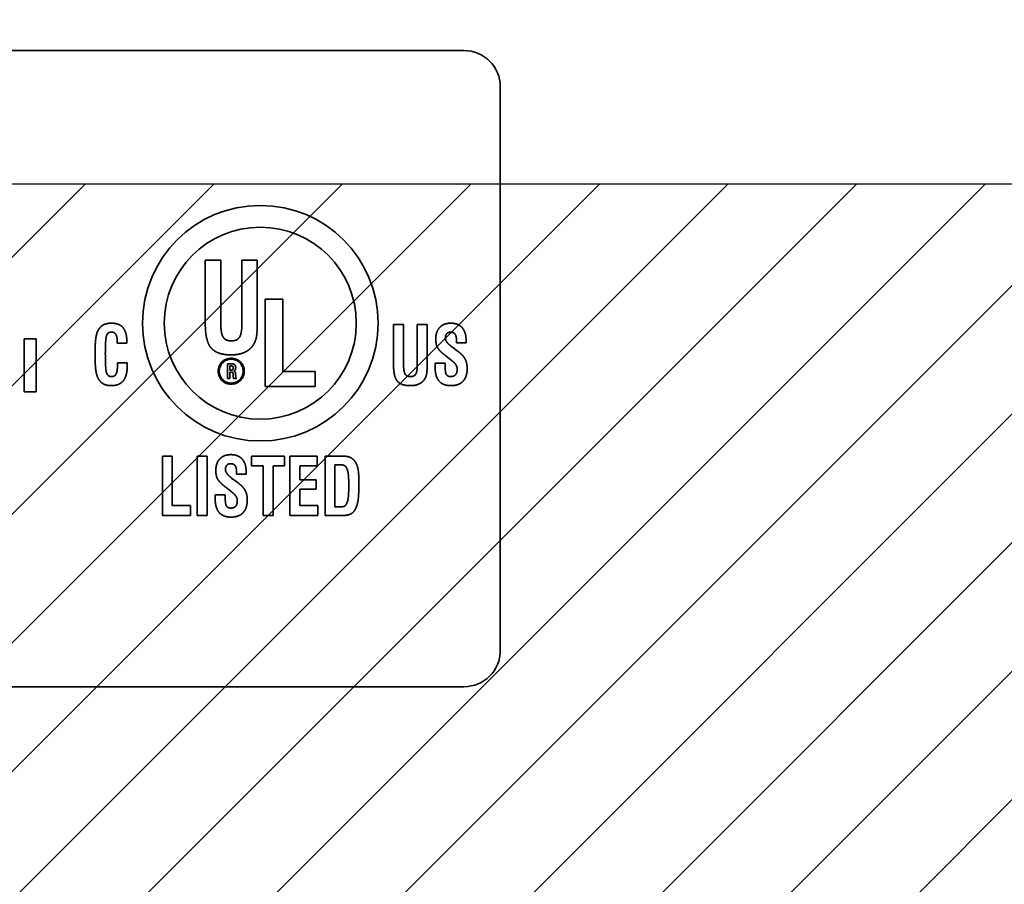
# Model space of a CAD drawing. Units: inches. Extents: x 0.05 to 2.15, y 0.02 to 1.67.
# Drawn here: x 1.14 to 1.17, y 0.99 to 1.01 of the extents above; entities that cross this region are included whole.
import ezdxf

# ---------------------------------------------------------------- set-up
doc = ezdxf.new("R2010")
doc.units = ezdxf.units.IN
doc.header["$LTSCALE"] = 0.1
doc.header["$MEASUREMENT"] = 0
doc.linetypes.add('DASHED', pattern=[0.2067, 0.1654, -0.0413])
for name, color, linetype, lineweight in [('Dimension (ANSI)', 7, 'Continuous', 25), ('Hatch (ANSI)', 7, 'Continuous', 18), ('Hidden (ANSI)', 7, 'DASHED', 35), ('Sketch Geometry (ANSI)', 7, 'Continuous', 25)]:
    doc.layers.add(name, color=color, linetype=linetype, lineweight=lineweight)
doc.styles.add('Note Text (ANSI)', font='tahoma.ttf')
doc.dimstyles.new('Default (ANSI)', dxfattribs={"dimscale": 0.1, "dimtxt": 0.1200000047683716, "dimasz": 0.0984251946210861, "dimexe": 0.125, "dimexo": 0.0625, "dimgap": 0.031496062992126, "dimtad": 0, "dimtih": 1, "dimtoh": 1, "dimrnd": 1e-08, "dimzin": 0, "dimdsep": 46, "dimtxsty": 'Note Text (ANSI)', "dimcen": 0.09, "dimdle": 0.3937007874015748, "dimclrd": 256, "dimclre": 256, "dimclrt": 256, "dimadec": 0, "dimazin": 1, "dimtfac": 1, "dimtofl": 0, "dimtmove": 0, "dimatfit": 3, "dimfxl": 1, "dimtolj": 1, "dimtzin": 4, "dimlwd": -1, "dimlwe": -1, "dimarcsym": 0})

# ---------------------------------------------------------------- blocks, each defined once
blk = doc.blocks.new('*D37')
at = {"layer": 'Defpoints', "color": 0, "transparency": 16777216}
for p in [(1.194621653286042, 1.069811816125121), (1.085530744195132, 1.004223449554825), (1.194621653286042, 1.004223449554825)]:
    blk.add_point(p, dxfattribs=at)
at = {"layer": 'Dimension (ANSI)', "transparency": 16777216}
for p, q in [((1.085530744195132, 1.010473449554823), (1.085530744195132, 1.082311816125121)), ((1.194621653286042, 1.010473449554823), (1.194621653286042, 1.082311816125121)), ((1.095373263657241, 1.069811816125121), (1.121590124503244, 1.069811816125121)), ((1.184779133823932, 1.069811816125121), (1.158562272977929, 1.069811816125121))]:
    blk.add_line(p, q, dxfattribs=at)
for points in [[(1.095373263657241, 1.071452236035475), (1.095373263657241, 1.068171396214772), (1.085530744195132, 1.069811816125121)], [(1.184779133823932, 1.071452236035475), (1.184779133823932, 1.068171396214772), (1.194621653286042, 1.069811816125121)]]:
    blk.add_solid(points, dxfattribs=at)
at = {"layer": 'Dimension (ANSI)', "transparency": 16777216, "insert": (1.124739730802456, 1.076057618885002), "char_height": 0.0120000004768372, "attachment_point": 1, "style": 'Note Text (ANSI)'}
blk.add_mtext('\\A1;6.00', dxfattribs=at)
blk = doc.blocks.new('*D49')
at = {"layer": 'Defpoints', "color": 0, "transparency": 16777216}
for p in [(1.317194380558809, 1.100545377544027), (1.069767107831395, 1.040587085918459), (1.317194380558809, 0.8098113126685381)]:
    blk.add_point(p, dxfattribs=at)
at = {"layer": 'Dimension (ANSI)', "transparency": 16777216}
for p, q in [((1.069767107831395, 1.046837085918459), (1.069767107831395, 1.113045377544028)), ((1.317194380558809, 0.816061312668538), (1.317194380558809, 1.113045377544028)), ((1.079609627293504, 1.100545377544027), (1.171392252107867, 1.100545377544027)), ((1.307351861096702, 1.100545377544027), (1.215569236282339, 1.100545377544027))]:
    blk.add_line(p, q, dxfattribs=at)
for points in [[(1.079609627293504, 1.102185797454379), (1.079609627293504, 1.098904957633676), (1.069767107831395, 1.100545377544027)], [(1.307351861096702, 1.102185797454379), (1.307351861096702, 1.098904957633676), (1.317194380558809, 1.100545377544027)]]:
    blk.add_solid(points, dxfattribs=at)
at = {"layer": 'Dimension (ANSI)', "transparency": 16777216, "insert": (1.174541858407081, 1.106795209854073), "char_height": 0.0120000004768372, "attachment_point": 1, "style": 'Note Text (ANSI)'}
blk.add_mtext('\\A1;13.61', dxfattribs=at)

msp = doc.modelspace()

# ---------------------------------------------------------------- hatches: boundary and pattern name
at = {"layer": 'Hatch (ANSI)'}
h = msp.add_hatch(dxfattribs=at)
h.set_pattern_fill('ANSI31', color=256, scale=0.0181818181818182, style=0)
h.set_pattern_definition([(45, (0, 0), (-0.0016070608663331, 0.0016070608663331), [])])
h.paths.add_polyline_path([(1.194621653286042, 1.004223449554825), (1.194621653286042, 0.7314961768275527), (1.085530744195132, 0.7314961768275527), (1.085530744195132, 1.004223449554825)])

# ---------------------------------------------------------------- linework, layer by layer
at = {"layer": 'Hidden (ANSI)', "ltscale": 0.9602556824684144}
for p, q in [((1.155106492199835, 1.007556003481119), (1.09556103765438, 1.007556003481119)), ((1.09556103765438, 0.9916469125720307), (1.155106492199835, 0.9916469125720307))]:
    msp.add_line(p, q, dxfattribs=at)
at = {"layer": 'Hidden (ANSI)', "ltscale": 0.2682890594005585}
msp.add_line((1.156015583108926, 0.9925560034811216), (1.156015583108926, 1.006646912572028), dxfattribs=at)
at = {"layer": 'Hidden (ANSI)', "ltscale": 0.0302483830600977}
for p, q in [((1.148640002457961, 1.002310059768675), (1.148640002457961, 1.0007167150592)), ((1.149938416544012, 1.0007167150592), (1.149938416544012, 1.002310059768675))]:
    msp.add_line(p, q, dxfattribs=at)
at = {"layer": 'Hidden (ANSI)', "ltscale": 0.0072644492611289}
msp.add_line((1.14902664931184, 1.002310059768675), (1.148640002457961, 1.002310059768675), dxfattribs=at)
at = {"layer": 'Hidden (ANSI)', "ltscale": 0.0295633170753718}
msp.add_line((1.14902664931184, 1.000752682208398), (1.14902664931184, 1.002310059768675), dxfattribs=at)
at = {"layer": 'Hidden (ANSI)', "ltscale": 0.0294263046234846}
msp.add_line((1.149557164762512, 1.002310059768675), (1.149557164762512, 1.000759875638236), dxfattribs=at)
at = {"layer": 'Hidden (ANSI)', "ltscale": 0.0071616899222136}
msp.add_line((1.149938416544012, 1.002310059768675), (1.149557164762512, 1.002310059768675), dxfattribs=at)
at = {"layer": 'Hidden (ANSI)', "ltscale": 0.0084120677784085}
msp.add_line((1.150581717333745, 1.001338912585512), (1.150134818432725, 1.001338912585512), dxfattribs=at)
at = {"layer": 'Hidden (ANSI)', "ltscale": 0.0414570160210133}
msp.add_line((1.150134818432725, 1.001338912585512), (1.150134818432725, 0.99915709437673), dxfattribs=at)
at = {"layer": 'Hidden (ANSI)', "ltscale": 0.0344013869762421}
msp.add_line((1.150581717333745, 0.999527527686321), (1.150581717333745, 1.001338912585512), dxfattribs=at)
at = {"layer": 'Hidden (ANSI)', "ltscale": 0.0194950178265572}
for p, q in [((1.153347557052403, 1.000702987398679), (1.153347557052403, 0.9996742136944611)), ((1.154185903118372, 0.9996742136944611), (1.154185903118372, 1.000702987398679))]:
    msp.add_line(p, q, dxfattribs=at)
at = {"layer": 'Hidden (ANSI)', "ltscale": 0.0046549988910556}
for p, q in [((1.153597203041577, 1.000702987398679), (1.153347557052403, 1.000702987398679)), ((1.154637588187156, 0.9997357543336528), (1.154387942197983, 0.9997357543336528)), ((1.147815894765797, 0.9974156749814966), (1.147566248776624, 0.9974156749814966)), ((1.148685591723427, 0.9974156749814966), (1.148435945734254, 0.9974156749814966)), ((1.149139599080482, 0.9964484419164676), (1.148889953091309, 0.9964484419164676)), ((1.148435945734254, 0.9959247659112719), (1.148685591723427, 0.9959247659112719)), ((1.150083609262797, 0.9959247659112719), (1.15033325525197, 0.9959247659112719))]:
    msp.add_line(p, q, dxfattribs=at)
at = {"layer": 'Hidden (ANSI)', "ltscale": 0.019052691757679}
msp.add_line((1.153597203041577, 0.9996974365771752), (1.153597203041577, 1.000702987398679), dxfattribs=at)
at = {"layer": 'Hidden (ANSI)', "ltscale": 0.0189642272889614}
msp.add_line((1.153939740561606, 1.000702987398679), (1.153939740561606, 0.999702081153718), dxfattribs=at)
at = {"layer": 'Hidden (ANSI)', "ltscale": 0.0045886500738561}
for p, q in [((1.154185903118372, 1.000702987398679), (1.153939740561606, 1.000702987398679)), ((1.149795645517146, 0.9974156749814966), (1.149795645517146, 0.9971695124247306)), ((1.15062121899762, 0.9971695124247306), (1.15062121899762, 0.9974156749814966))]:
    msp.add_line(p, q, dxfattribs=at)
at = {"layer": 'Hidden (ANSI)', "ltscale": 0.0252220537513495}
for p, q in [((1.14411103476092, 1.000350736440801), (1.14411103476092, 0.9990212830762116)), ((1.144410135983364, 0.9990212830762116), (1.144410135983364, 1.000350736440801))]:
    msp.add_line(p, q, dxfattribs=at)
at = {"layer": 'Hidden (ANSI)', "ltscale": 0.0055969706736505}
for p, q in [((1.144410135983364, 1.000350736440801), (1.14411103476092, 1.000350736440801)), ((1.14411103476092, 0.9990212830762116), (1.144410135983364, 0.9990212830762116))]:
    msp.add_line(p, q, dxfattribs=at)
at = {"layer": 'Hidden (ANSI)', "ltscale": 0.0005856044590473}
msp.add_line((1.14643951399778, 1.000276847500882), (1.14643951399778, 1.000240852032675), dxfattribs=at)
at = {"layer": 'Hidden (ANSI)', "ltscale": 0.0045223012566566}
for p, q in [((1.14643951399778, 1.000240852032675), (1.146682193122139, 1.000240852032675)), ((1.146687998842817, 0.9997427211984669), (1.146445319718458, 0.9997427211984669))]:
    msp.add_line(p, q, dxfattribs=at)
at = {"layer": 'Hidden (ANSI)', "ltscale": 0.0031864810734987}
for p, q in [((1.15493484108589, 1.000050424394424), (1.154796664933745, 1.000153766222499)), ((1.149436851979219, 0.9967631119772391), (1.149298675827072, 0.9968664538053156))]:
    msp.add_line(p, q, dxfattribs=at)
at = {"layer": 'Hidden (ANSI)', "ltscale": 0.0006519532762468}
for p, q in [((1.154922068500399, 1.000286136653969), (1.154922068500399, 1.000246657753353)), ((1.149424079393725, 0.9969988242367843), (1.149424079393725, 0.9969593453361708))]:
    msp.add_line(p, q, dxfattribs=at)
at = {"layer": 'Hidden (ANSI)', "ltscale": 0.0044338358566165}
for p, q in [((1.154922068500399, 1.000246657753353), (1.155160103048215, 1.000246657753353)), ((1.149424079393725, 0.9969593453361708), (1.149662113941543, 0.9969593453361708))]:
    msp.add_line(p, q, dxfattribs=at)
at = {"layer": 'Hidden (ANSI)', "ltscale": 0.0030017234385014}
for p, q in [((1.154656166493327, 0.9999180539629559), (1.15478389234825, 0.999817034423151)), ((1.149158177386653, 0.9966307415457707), (1.149285903241577, 0.996529722005966))]:
    msp.add_line(p, q, dxfattribs=at)
at = {"layer": 'Hidden (ANSI)', "ltscale": 0.0002759766357485}
msp.add_line((1.146445319718458, 0.9997427211984669), (1.146445319718458, 0.9997229817481599), dxfattribs=at)
at = {"layer": 'Hidden (ANSI)', "ltscale": 0.0019821661990136}
msp.add_line((1.149307200212905, 0.9997196398447579), (1.149197882740422, 0.9997196398447579), dxfattribs=at)
at = {"layer": 'Hidden (ANSI)', "ltscale": 0.0068261693231761}
msp.add_line((1.149197882740422, 0.9997196398447579), (1.149197882740422, 0.9993560034855165), dxfattribs=at)
at = {"layer": 'Hidden (ANSI)', "ltscale": 0.0018580992473289}
msp.add_line((1.149256789564973, 0.9995661422538631), (1.149256789564973, 0.9996689459909383), dxfattribs=at)
at = {"layer": 'Hidden (ANSI)', "ltscale": 0.0004717865667772}
msp.add_line((1.149256789564973, 0.9996689459909383), (1.149286809389022, 0.9996689459909383), dxfattribs=at)
at = {"layer": 'Hidden (ANSI)', "ltscale": 1.05813642222e-05}
for p, q in [((1.154387942197983, 0.9997357543336528), (1.154387942197983, 0.9997299486129744)), ((1.148889953091309, 0.9964484419164676), (1.148889953091309, 0.9964426361957892))]:
    msp.add_line(p, q, dxfattribs=at)
at = {"layer": 'Hidden (ANSI)', "ltscale": 0.0017356507014483}
for p, q in [((1.154637588187156, 0.9996393793703909), (1.154637588187156, 0.9997357543336528)), ((1.149139599080482, 0.9963520669532056), (1.149139599080482, 0.9964484419164676))]:
    msp.add_line(p, q, dxfattribs=at)
at = {"layer": 'Hidden (ANSI)', "ltscale": 0.0005688823875971}
msp.add_line((1.149291907094991, 0.9995661422538631), (1.149256789564973, 0.9995661422538631), dxfattribs=at)
at = {"layer": 'Hidden (ANSI)', "ltscale": 0.0002937775279861}
msp.add_line((1.149256789564973, 0.9995157316059307), (1.149277463594742, 0.9995157316059307), dxfattribs=at)
at = {"layer": 'Hidden (ANSI)', "ltscale": 0.0029423360247165}
msp.add_line((1.149256789564973, 0.9993560034855165), (1.149256789564973, 0.9995157316059307), dxfattribs=at)
at = {"layer": 'Hidden (ANSI)', "ltscale": 8.34032398416e-05}
msp.add_line((1.149338919272278, 0.999460506457915), (1.149338919272278, 0.9994508774577484), dxfattribs=at)
at = {"layer": 'Hidden (ANSI)', "ltscale": 0.0006283984985203}
msp.add_line((1.149338919272278, 0.9994508774577484), (1.149339768889938, 0.9994126446629682), dxfattribs=at)
at = {"layer": 'Hidden (ANSI)'}
msp.add_line((1.149399242126264, 0.9994585240167044), (1.149399242126264, 0.9994633385167878), dxfattribs=at)
at = {"layer": 'Hidden (ANSI)', "ltscale": 0.0008175871917047}
msp.add_line((1.149400941361586, 0.99941037901587), (1.149399242126264, 0.9994585240167044), dxfattribs=at)
at = {"layer": 'Hidden (ANSI)', "ltscale": 0.0152735067531467}
msp.add_line((1.151388854132165, 0.999527527686321), (1.150581717333745, 0.999527527686321), dxfattribs=at)
at = {"layer": 'Hidden (ANSI)', "ltscale": 0.0069556306116283}
msp.add_line((1.151388854132165, 0.99915709437673), (1.151388854132165, 0.999527527686321), dxfattribs=at)
at = {"layer": 'Hidden (ANSI)', "ltscale": 0.0010219962568954}
msp.add_line((1.149197882740422, 0.9993560034855165), (1.149256789564973, 0.9993560034855165), dxfattribs=at)
at = {"layer": 'Hidden (ANSI)', "ltscale": 0.0012755242642015}
msp.add_line((1.149345433007685, 0.9993560034855165), (1.149417650508935, 0.9993560034855165), dxfattribs=at)
at = {"layer": 'Hidden (ANSI)', "ltscale": 0.0237855762243271}
msp.add_line((1.150134818432725, 0.99915709437673), (1.151388854132165, 0.99915709437673), dxfattribs=at)
at = {"layer": 'Hidden (ANSI)', "ltscale": 0.0282972939312458}
for p, q in [((1.147566248776624, 0.9974156749814966), (1.147566248776624, 0.9959247659112719)), ((1.148435945734254, 0.9974156749814966), (1.148435945734254, 0.9959247659112719)), ((1.148685591723427, 0.9959247659112719), (1.148685591723427, 0.9974156749814966)), ((1.150751267140819, 0.9974156749814966), (1.150751267140819, 0.9959247659112719)), ((1.151634897828077, 0.9974156749814966), (1.151634897828077, 0.9959247659112719))]:
    msp.add_line(p, q, dxfattribs=at)
at = {"layer": 'Hidden (ANSI)', "ltscale": 0.0234759468585253}
msp.add_line((1.147815894765797, 0.9961778953328522), (1.147815894765797, 0.9974156749814966), dxfattribs=at)
at = {"layer": 'Hidden (ANSI)', "ltscale": 0.0156246703118086}
msp.add_line((1.15062121899762, 0.9974156749814966), (1.149795645517146, 0.9974156749814966), dxfattribs=at)
at = {"layer": 'Hidden (ANSI)', "ltscale": 0.0130149498581886}
msp.add_line((1.151439825613282, 0.9974156749814966), (1.150751267140819, 0.9974156749814966), dxfattribs=at)
at = {"layer": 'Hidden (ANSI)', "ltscale": 0.0046107661910355}
msp.add_line((1.151439825613282, 0.9971683512805947), (1.151439825613282, 0.9974156749814966), dxfattribs=at)
at = {"layer": 'Hidden (ANSI)', "ltscale": 0.0075522302649915}
msp.add_line((1.152036653699024, 0.9974156749814966), (1.151634897828077, 0.9974156749814966), dxfattribs=at)
at = {"layer": 'Hidden (ANSI)', "ltscale": 0.0053848358802497}
for p, q in [((1.149795645517146, 0.9971695124247306), (1.150083609262797, 0.9971695124247306)), ((1.15033325525197, 0.9971695124247306), (1.15062121899762, 0.9971695124247306))]:
    msp.add_line(p, q, dxfattribs=at)
at = {"layer": 'Hidden (ANSI)', "ltscale": 0.0236086454242468}
for p, q in [((1.150083609262797, 0.9971695124247306), (1.150083609262797, 0.9959247659112719)), ((1.15033325525197, 0.9959247659112719), (1.15033325525197, 0.9971695124247306))]:
    msp.add_line(p, q, dxfattribs=at)
at = {"layer": 'Hidden (ANSI)', "ltscale": 0.0082820672541857}
msp.add_line((1.150999751985855, 0.9971683512805947), (1.151439825613282, 0.9971683512805947), dxfattribs=at)
at = {"layer": 'Hidden (ANSI)', "ltscale": 0.0064685330726206}
msp.add_line((1.150999751985855, 0.9968234914722952), (1.150999751985855, 0.9971683512805947), dxfattribs=at)
at = {"layer": 'Hidden (ANSI)', "ltscale": 0.0199594590812922}
msp.add_line((1.151879899240707, 0.9961442221529171), (1.151879899240707, 0.997197379883987), dxfattribs=at)
at = {"layer": 'Hidden (ANSI)', "ltscale": 0.0019346971530467}
msp.add_line((1.151879899240707, 0.997197379883987), (1.151986724501192, 0.997197379883987), dxfattribs=at)
at = {"layer": 'Hidden (ANSI)', "ltscale": 0.0077070444822311}
for p, q in [((1.151409635865754, 0.9968234914722952), (1.150999751985855, 0.9968234914722952)), ((1.150999751985855, 0.9965877792127503), (1.151409635865754, 0.9965877792127503))]:
    msp.add_line(p, q, dxfattribs=at)
at = {"layer": 'Hidden (ANSI)', "ltscale": 0.0043896036222577}
msp.add_line((1.151409635865754, 0.9965877792127503), (1.151409635865754, 0.9968234914722952), dxfattribs=at)
at = {"layer": 'Hidden (ANSI)', "ltscale": 0.0077291605994105}
msp.add_line((1.150999751985855, 0.9961767341887163), (1.150999751985855, 0.9965877792127503), dxfattribs=at)
at = {"layer": 'Hidden (ANSI)', "ltscale": 0.0085032302886248}
msp.add_line((1.14826757983458, 0.9961778953328522), (1.147815894765797, 0.9961778953328522), dxfattribs=at)
at = {"layer": 'Hidden (ANSI)', "ltscale": 0.0047213477082551}
msp.add_line((1.14826757983458, 0.9959247659112719), (1.14826757983458, 0.9961778953328522), dxfattribs=at)
at = {"layer": 'Hidden (ANSI)', "ltscale": 0.0084811141714454}
msp.add_line((1.151450275910501, 0.9961767341887163), (1.150999751985855, 0.9961767341887163), dxfattribs=at)
at = {"layer": 'Hidden (ANSI)', "ltscale": 0.0046992311254144}
msp.add_line((1.151450275910501, 0.9959247659112719), (1.151450275910501, 0.9961767341887163), dxfattribs=at)
at = {"layer": 'Hidden (ANSI)', "ltscale": 0.0020010459702462}
msp.add_line((1.151990207933599, 0.9961442221529171), (1.151879899240707, 0.9961442221529171), dxfattribs=at)
at = {"layer": 'Hidden (ANSI)', "ltscale": 0.0132582290098071}
msp.add_line((1.147566248776624, 0.9959247659112719), (1.14826757983458, 0.9959247659112719), dxfattribs=at)
at = {"layer": 'Hidden (ANSI)', "ltscale": 0.0132139958441258}
msp.add_line((1.150751267140819, 0.9959247659112719), (1.151450275910501, 0.9959247659112719), dxfattribs=at)
at = {"layer": 'Hidden (ANSI)', "ltscale": 0.0064464169554412}
msp.add_line((1.151634897828077, 0.9959247659112719), (1.151978596492241, 0.9959247659112719), dxfattribs=at)
at = {"layer": 'Hidden (ANSI)', "ltscale": 0.352399080991745}
msp.add_circle((1.150015583108926, 1.000737821662939), 0.0029454545454545, dxfattribs=at)
at = {"layer": 'Hidden (ANSI)', "ltscale": 0.2871214747428894}
msp.add_circle((1.150015583108926, 1.000737821662939), 0.0024, dxfattribs=at)
at = {"layer": 'Hidden (ANSI)', "ltscale": 0.0390665642917156}
msp.add_circle((1.149288310381652, 0.9995378216629401), 0.0003272727272727, dxfattribs=at)
at = {"layer": 'Hidden (ANSI)', "ltscale": 0.0358026847243309}
msp.add_circle((1.149288310381652, 0.9995378216629401), 0.0003, dxfattribs=at)
at = {"layer": 'Hidden (ANSI)', "ltscale": 0.0270990040153265}
for centre, start, end in [((1.155106492199835, 1.006646912572028), 0, 90), ((1.155106492199835, 0.9925560034811216), 270, 0)]:
    msp.add_arc(centre, 0.0009090909090909, start, end, dxfattribs=at)
at = {"layer": 'Hidden (ANSI)', "ltscale": 0.0078061409294605}
msp.add_open_spline([(1.146292048692546, 1.000737821722752), (1.146166645125892, 1.000737821722752), (1.146006407235167, 1.00064609133603), (1.145952994604926, 1.000543910652092)], degree=2, dxfattribs=at)
at = {"layer": 'Hidden (ANSI)', "ltscale": 0.0137604521587491}
msp.add_open_spline([(1.146682193122139, 1.000240852032675), (1.146681031978001, 1.000502109463205), (1.146495248916292, 1.000737821722752), (1.146292048692546, 1.000737821722752)], degree=2, dxfattribs=at)
at = {"layer": 'Hidden (ANSI)', "ltscale": 0.0223211273550987}
msp.add_open_spline([(1.148640002457961, 1.0007167150592), (1.148640002457961, 1.000288705983741), (1.148933134723923, 0.999945219708901), (1.149289209500985, 0.999945219708901)], degree=2, dxfattribs=at)
at = {"layer": 'Hidden (ANSI)', "ltscale": 0.0115392971783877}
msp.add_open_spline([(1.149294604573364, 1.00029589941358), (1.149143542546734, 1.00029589941358), (1.14902664931184, 1.000486525304332), (1.14902664931184, 1.000752682208398)], degree=2, dxfattribs=at)
at = {"layer": 'Hidden (ANSI)', "ltscale": 0.0115851759910584}
msp.add_open_spline([(1.149557164762512, 1.000759875638236), (1.149557164762512, 1.000488323661792), (1.149442069885078, 1.00029589941358), (1.149294604573364, 1.00029589941358)], degree=2, dxfattribs=at)
at = {"layer": 'Hidden (ANSI)', "ltscale": 0.0103252157568932}
msp.add_open_spline([(1.149835910168797, 1.000187997965988), (1.149891659250052, 1.000268924051681), (1.149938416544012, 1.000482928589411), (1.149938416544012, 1.0007167150592)], degree=2, dxfattribs=at)
at = {"layer": 'Hidden (ANSI)', "ltscale": 0.0117760421708226}
for points in [[(1.154776925483437, 1.000737821722752), (1.154600431574813, 1.000737821722752), (1.154400714783475, 1.00052533234592), (1.154400714783475, 1.000337226995938)], [(1.149278936376764, 0.9974505093055672), (1.149102442468139, 0.9974505093055672), (1.1489027256768, 0.997238019928736), (1.1489027256768, 0.9970499145787544)]]:
    msp.add_open_spline(points, degree=2, dxfattribs=at)
at = {"layer": 'Hidden (ANSI)', "ltscale": 0.0125402389094234}
for points in [[(1.15516126419235, 1.000300070383596), (1.15516126419235, 1.000511398616293), (1.154962708545147, 1.000737821722752), (1.154776925483437, 1.000737821722752)], [(1.149663275085677, 0.9970127579664126), (1.149663275085677, 0.9972240861991079), (1.149464719438475, 0.9974505093055672), (1.149278936376764, 0.9974505093055672)]]:
    msp.add_open_spline(points, degree=2, dxfattribs=at)
at = {"layer": 'Hidden (ANSI)', "ltscale": 0.0108903255313635}
msp.add_open_spline([(1.145952994604926, 1.000543910652092), (1.145918160280855, 1.000476564292222), (1.145884487100919, 1.000204856564471), (1.145884487100919, 0.9999749500256047)], degree=2, dxfattribs=at)
at = {"layer": 'Hidden (ANSI)', "ltscale": 0.0116220833733678}
msp.add_open_spline([(1.146141099954907, 0.9999795946021475), (1.146141099954907, 1.000351160725567), (1.146206124026507, 1.000516043192835), (1.14629669326909, 1.000516043192835)], degree=2, dxfattribs=at)
at = {"layer": 'Hidden (ANSI)', "ltscale": 0.0058888355270028}
msp.add_open_spline([(1.14629669326909, 1.000516043192835), (1.146368684205501, 1.000516043192835), (1.14643951399778, 1.000397606490993), (1.14643951399778, 1.000276847500882)], degree=2, dxfattribs=at)
at = {"layer": 'Hidden (ANSI)', "ltscale": 0.0041299322620034}
for points in [[(1.154641071619562, 1.00036393331106), (1.154641071619562, 1.000433601959201), (1.154709579123567, 1.000511398616293), (1.154769958618623, 1.000511398616293)], [(1.149143082512889, 0.997076620893875), (1.149143082512889, 0.9971462895420167), (1.149211590016895, 0.9972240861991079), (1.149271969511949, 0.9972240861991079)]]:
    msp.add_open_spline(points, degree=2, dxfattribs=at)
at = {"layer": 'Hidden (ANSI)', "ltscale": 0.0049824011512101}
for points in [[(1.154794342645474, 1.000156088510772), (1.154641071619562, 1.000269880636069), (1.154641071619562, 1.00036393331106)], [(1.1492963535388, 0.9968687760935872), (1.149143082512889, 0.9969825682188846), (1.149143082512889, 0.997076620893875)]]:
    msp.add_open_spline(points, degree=2, dxfattribs=at)
at = {"layer": 'Hidden (ANSI)', "ltscale": 0.0058505474589765}
for points in [[(1.154769958618623, 1.000511398616293), (1.154851238708122, 1.000511398616293), (1.154922068500399, 1.000406895644081), (1.154922068500399, 1.000286136653969)], [(1.149271969511949, 0.9972240861991079), (1.149353249601448, 0.9972240861991079), (1.149424079393725, 0.9971195832268959), (1.149424079393725, 0.9969988242367843)]]:
    msp.add_open_spline(points, degree=2, dxfattribs=at)
at = {"layer": 'Hidden (ANSI)', "ltscale": 0.0117814326658845}
msp.add_open_spline([(1.149289209500985, 0.999945219708901), (1.149478037034274, 0.999945219708901), (1.149753185725642, 1.000067508016174), (1.149835910168797, 1.000187997965988)], degree=2, dxfattribs=at)
at = {"layer": 'Hidden (ANSI)', "ltscale": 0.0097127137705684}
for points in [[(1.154400714783475, 1.000337226995938), (1.154400714783475, 1.000211823429284), (1.154490122881922, 1.000045779817881), (1.154656166493327, 0.9999180539629559)], [(1.1489027256768, 0.9970499145787544), (1.1489027256768, 0.9969245110121002), (1.14899213377525, 0.9967584674006968), (1.149158177386653, 0.9966307415457707)]]:
    msp.add_open_spline(points, degree=2, dxfattribs=at)
at = {"layer": 'Hidden (ANSI)'}
for points in [[(1.154796664933745, 1.000153766222499), (1.154796664933745, 1.000154927366635), (1.154794342645474, 1.000156088510772)], [(1.149298675827072, 0.9968664538053156), (1.149298675827072, 0.9968676149494511), (1.1492963535388, 0.9968687760935872)]]:
    msp.add_open_spline(points, degree=2, dxfattribs=at)
at = {"layer": 'Hidden (ANSI)', "ltscale": 0.0009177099564113}
for points in [[(1.155160103048215, 1.000246657753353), (1.155160103048215, 1.00025594690644), (1.15516126419235, 1.000278008645019), (1.15516126419235, 1.000300070383596)], [(1.149662113941543, 0.9969593453361708), (1.149662113941543, 0.9969686344892563), (1.149663275085677, 0.9969906962278344), (1.149663275085677, 0.9970127579664126)]]:
    msp.add_open_spline(points, degree=2, dxfattribs=at)
at = {"layer": 'Hidden (ANSI)', "ltscale": 0.013424588367343}
msp.add_open_spline([(1.145884487100919, 0.9999749500256047), (1.145884487100919, 0.999638218226255), (1.145940222019434, 0.9993665104985034), (1.14600872952344, 0.9992898749855482)], degree=2, dxfattribs=at)
at = {"layer": 'Hidden (ANSI)', "ltscale": 0.012357622385025}
msp.add_open_spline([(1.146295532124955, 0.99940250596671), (1.14620496288237, 0.99940250596671), (1.146141099954907, 0.9995766775870635), (1.146141099954907, 0.9999795946021475)], degree=2, dxfattribs=at)
at = {"layer": 'Hidden (ANSI)', "ltscale": 0.0102222515270114}
for points in [[(1.155186809363334, 0.9995999004697772), (1.155186809363334, 0.9997496880632807), (1.155082306391123, 0.9999412768456698), (1.15493484108589, 1.000050424394424)], [(1.149688820256663, 0.9963125880525922), (1.149688820256663, 0.9964623756460959), (1.149584317284449, 0.9966539644284846), (1.149436851979219, 0.9967631119772391)]]:
    msp.add_open_spline(points, degree=2, dxfattribs=at)
at = {"layer": 'Hidden (ANSI)', "ltscale": 0.0139960013329983}
msp.add_open_spline([(1.146292048692546, 0.9991760828602508), (1.146494087772157, 0.9991760828602508), (1.146690321131089, 0.9994268899935596), (1.146690321131089, 0.9996846639916824)], degree=2, dxfattribs=at)
at = {"layer": 'Hidden (ANSI)', "ltscale": 0.0075136595405638}
msp.add_open_spline([(1.146445319718458, 0.9997229817481599), (1.146445319718458, 0.9995383598305856), (1.146379134502724, 0.99940250596671), (1.146295532124955, 0.99940250596671)], degree=2, dxfattribs=at)
at = {"layer": 'Hidden (ANSI)', "ltscale": 0.001006844220683}
msp.add_open_spline([(1.146690321131089, 0.9996846639916824), (1.146690321131089, 0.9996951142889035), (1.146687998842817, 0.9997334320453815), (1.146687998842817, 0.9997427211984669)], degree=2, dxfattribs=at)
at = {"layer": 'Hidden (ANSI)', "ltscale": 0.0014955545775592}
msp.add_open_spline([(1.149286809389022, 0.9996689459909383), (1.149316546007185, 0.9996689459909383), (1.149338919272278, 0.9996471391376196), (1.149338919272278, 0.9996202345783299)], degree=2, dxfattribs=at)
at = {"layer": 'Hidden (ANSI)', "ltscale": 0.0028418486472219}
msp.add_open_spline([(1.149400091743925, 0.9996244826666387), (1.149400091743925, 0.9996751765204583), (1.149356478037288, 0.9997196398447579), (1.149307200212905, 0.9997196398447579)], degree=2, dxfattribs=at)
at = {"layer": 'Hidden (ANSI)', "ltscale": 0.0018268075073138}
msp.add_open_spline([(1.149353929184302, 0.9995449018123188), (1.149376868861169, 0.9995483002829658), (1.149400091743925, 0.9995890819307311), (1.149400091743925, 0.9996244826666387)], degree=2, dxfattribs=at)
at = {"layer": 'Hidden (ANSI)', "ltscale": 0.0143766328692436}
msp.add_open_spline([(1.153347557052403, 0.9996742136944611), (1.153347557052403, 0.9993978613901674), (1.153536823546523, 0.9991760828602508), (1.153766730085389, 0.9991760828602508)], degree=2, dxfattribs=at)
at = {"layer": 'Hidden (ANSI)', "ltscale": 0.0074151363223791}
msp.add_open_spline([(1.153770213517794, 0.99940250596671), (1.153672677410398, 0.99940250596671), (1.153597203041577, 0.9995255872450933), (1.153597203041577, 0.9996974365771752)], degree=2, dxfattribs=at)
at = {"layer": 'Hidden (ANSI)', "ltscale": 0.0074447588995099}
msp.add_open_spline([(1.153939740561606, 0.999702081153718), (1.153939740561606, 0.9995267483892288), (1.153865427336922, 0.99940250596671), (1.153770213517794, 0.99940250596671)], degree=2, dxfattribs=at)
at = {"layer": 'Hidden (ANSI)', "ltscale": 0.006631241645664}
msp.add_open_spline([(1.154119717902637, 0.9993328373185688), (1.154155713370845, 0.9993850888046747), (1.154185903118372, 0.9995232649568219), (1.154185903118372, 0.9996742136944611)], degree=2, dxfattribs=at)
at = {"layer": 'Hidden (ANSI)', "ltscale": 0.0014939439715818}
for points in [[(1.154387942197983, 0.9997299486129744), (1.154384458765574, 0.99967189140619), (1.154384458765574, 0.9996463462352047)], [(1.148889953091309, 0.9964426361957892), (1.148886469658902, 0.9963845789890047), (1.148886469658902, 0.9963590338180196)]]:
    msp.add_open_spline(points, degree=2, dxfattribs=at)
at = {"layer": 'Hidden (ANSI)', "ltscale": 0.013391837477684}
for points in [[(1.154384458765574, 0.9996463462352047), (1.154384458765574, 0.9994083116873886), (1.154581853268642, 0.9991760828602508), (1.15478389234825, 0.9991760828602508)], [(1.148886469658902, 0.9963590338180196), (1.148886469658902, 0.9961209992702034), (1.14908386416197, 0.9958887704430655), (1.149285903241577, 0.9958887704430655)]]:
    msp.add_open_spline(points, degree=2, dxfattribs=at)
at = {"layer": 'Hidden (ANSI)', "ltscale": 0.0059104380197823}
for points in [[(1.154775764339301, 0.99940250596671), (1.154699128826347, 0.99940250596671), (1.154637588187156, 0.9995023643623794), (1.154637588187156, 0.9996393793703903)], [(1.149277775232629, 0.996115193549525), (1.149201139719674, 0.996115193549525), (1.149139599080482, 0.9962150519451942), (1.149139599080482, 0.9963520669532056)]]:
    msp.add_open_spline(points, degree=2, dxfattribs=at)
at = {"layer": 'Hidden (ANSI)', "ltscale": 0.0055295154452324}
for points in [[(1.15478389234825, 0.999817034423151), (1.154879106167379, 0.9997415600543313), (1.154937163374162, 0.9996451850910688), (1.154937163374162, 0.9995789998753348)], [(1.149285903241577, 0.996529722005966), (1.149381117060706, 0.9964542476371459), (1.14943917426749, 0.9963578726738839), (1.14943917426749, 0.9962916874581498)]]:
    msp.add_open_spline(points, degree=2, dxfattribs=at)
at = {"layer": 'Hidden (ANSI)', "ltscale": 0.0017684354679659}
msp.add_open_spline([(1.149277463594742, 0.9995157316059307), (1.14931484677186, 0.9995157316059307), (1.149338919272278, 0.9994922255172882), (1.149338919272278, 0.999460506457915)], degree=2, dxfattribs=at)
at = {"layer": 'Hidden (ANSI)', "ltscale": 0.0015018002595752}
msp.add_open_spline([(1.149338919272278, 0.9996202345783299), (1.149338919272278, 0.9995896483425059), (1.149318245242508, 0.9995661422538631), (1.149291907094991, 0.9995661422538631)], degree=2, dxfattribs=at)
at = {"layer": 'Hidden (ANSI)', "ltscale": 0.0009867487242445}
msp.add_open_spline([(1.149339768889938, 0.9994126446629682), (1.149340335301715, 0.9993899881919874), (1.149342884154699, 0.9993653492797959), (1.149345433007685, 0.9993560034855165)], degree=2, dxfattribs=at)
at = {"layer": 'Hidden (ANSI)', "ltscale": 0.0018110856181011}
msp.add_open_spline([(1.149399242126264, 0.9994633385167878), (1.149397259685053, 0.9995321575473919), (1.149353929184302, 0.9995449018123188)], degree=2, dxfattribs=at)
at = {"layer": 'Hidden (ANSI)', "ltscale": 0.0010075046448037}
msp.add_open_spline([(1.149417650508935, 0.9993560034855165), (1.149409437538206, 0.9993650660739088), (1.149401790979249, 0.9993897049861002), (1.149400941361586, 0.99941037901587)], degree=2, dxfattribs=at)
at = {"layer": 'Hidden (ANSI)', "ltscale": 0.0051088454201818}
for points in [[(1.154937163374162, 0.9995789998753348), (1.154937163374162, 0.9994919140651582), (1.154854722140528, 0.99940250596671), (1.154775764339301, 0.99940250596671)], [(1.14943917426749, 0.9962916874581498), (1.14943917426749, 0.996204601647973), (1.149356733033856, 0.996115193549525), (1.149277775232629, 0.996115193549525)]]:
    msp.add_open_spline(points, degree=2, dxfattribs=at)
at = {"layer": 'Hidden (ANSI)', "ltscale": 0.0125895896926522}
for points in [[(1.15478389234825, 0.9991760828602508), (1.154977803418912, 0.9991760828602508), (1.155186809363334, 0.9993967002460316), (1.155186809363334, 0.9995999004697772)], [(1.149285903241577, 0.9958887704430655), (1.149479814312238, 0.9958887704430655), (1.149688820256663, 0.9961093878288464), (1.149688820256663, 0.9963125880525922)]]:
    msp.add_open_spline(points, degree=2, dxfattribs=at)
at = {"layer": 'Hidden (ANSI)', "ltscale": 0.0059220888651907}
msp.add_open_spline([(1.14600872952344, 0.9992898749855482), (1.146057497577138, 0.9992318177787636), (1.146195673729284, 0.9991760828602508), (1.146292048692546, 0.9991760828602508)], degree=2, dxfattribs=at)
at = {"layer": 'Hidden (ANSI)', "ltscale": 0.007571476045996}
msp.add_open_spline([(1.153766730085389, 0.9991760828602508), (1.153888650219635, 0.9991760828602508), (1.154066305272396, 0.9992550406614777), (1.154119717902637, 0.9993328373185688)], degree=2, dxfattribs=at)
at = {"layer": 'Hidden (ANSI)', "ltscale": 0.0063841999508441}
msp.add_open_spline([(1.152351323759797, 0.9973169777299631), (1.15230487799437, 0.9973692292160691), (1.152159734977409, 0.9974156749814966), (1.152036653699024, 0.9974156749814966)], degree=2, dxfattribs=at)
at = {"layer": 'Hidden (ANSI)', "ltscale": 0.0032456051558256}
msp.add_open_spline([(1.151986724501192, 0.997197379883987), (1.15205987658174, 0.997197379883987), (1.152128384085745, 0.9971776404336804), (1.152150445824324, 0.9971520952626951)], degree=2, dxfattribs=at)
at = {"layer": 'Hidden (ANSI)', "ltscale": 0.0110372314229608}
msp.add_open_spline([(1.152480210758857, 0.9967607896889679), (1.152480210758857, 0.997006952245734), (1.152422153552074, 0.9972403422170074), (1.152351323759797, 0.9973169777299631)], degree=2, dxfattribs=at)
at = {"layer": 'Hidden (ANSI)', "ltscale": 0.0090092802420259}
msp.add_open_spline([(1.152150445824324, 0.9971520952626951), (1.152192247013209, 0.9971010049207247), (1.152227081337279, 0.9969036104176575), (1.152227081337279, 0.9966876376084195)], degree=2, dxfattribs=at)
at = {"layer": 'Hidden (ANSI)', "ltscale": 0.0092733949422836}
msp.add_open_spline([(1.152227081337279, 0.9966876376084195), (1.152227081337279, 0.9964646979343674), (1.152198052733887, 0.9962626588547575), (1.152163218409814, 0.996204601647973)], degree=2, dxfattribs=at)
at = {"layer": 'Hidden (ANSI)', "ltscale": 0.0129148019477725}
msp.add_open_spline([(1.152391963804547, 0.9960896483785399), (1.152440731858245, 0.9961813787652593), (1.152480210758857, 0.9964437973399247), (1.152480210758857, 0.9967607896889679)], degree=2, dxfattribs=at)
at = {"layer": 'Hidden (ANSI)', "ltscale": 0.0035774712450802}
msp.add_open_spline([(1.152163218409814, 0.996204601647973), (1.152142317815374, 0.9961709284680379), (1.152074971455504, 0.9961442221529171), (1.151990207933599, 0.9961442221529171)], degree=2, dxfattribs=at)
at = {"layer": 'Hidden (ANSI)', "ltscale": 0.0089392382651567}
msp.add_open_spline([(1.151978596492241, 0.9959247659112719), (1.152181796715987, 0.9959247659112719), (1.152346679183254, 0.9959979179918202), (1.152391963804547, 0.9960896483785399)], degree=2, dxfattribs=at)
at = {"layer": 'Sketch Geometry (ANSI)'}
msp.add_line((1.085530744195132, 1.004223449554825), (1.194621653286042, 1.004223449554825), dxfattribs=at)

# ---------------------------------------------------------------- dimensions: what is measured, and where the dimension line sits
at = {"layer": 'Dimension (ANSI)'}
for base, p1, p2, picture, middle in [((1.317194380558809, 1.100545377544027), (1.069767107831395, 1.040587085918459), (1.317194380558809, 0.8098113126685381), '*D49', (1.193480744195102, 1.100545377544027)), ((1.194621653286042, 1.069811816125121), (1.085530744195132, 1.004223449554825), (1.194621653286042, 1.004223449554825), '*D37', (1.140076198740586, 1.069811816125121))]:
    dim = msp.add_linear_dim(base=base, p1=p1, p2=p2, dimstyle='Default (ANSI)', override={"dimgap": 0.031496062992126, "dimtih": 0, "dimtoh": 0, "dimdec": 2, "dimlfac": 55, "dimtol": 0, "dimlim": 0, "dimtp": 0, "dimtm": 0, "dimtdec": 2, "dimatfit": 1}, dxfattribs=at)
    dim.commit()
    dim.dimension.update_dxf_attribs({"geometry": picture, "text_midpoint": middle, "dimtype": 160})

doc.saveas('drawing.dxf')
